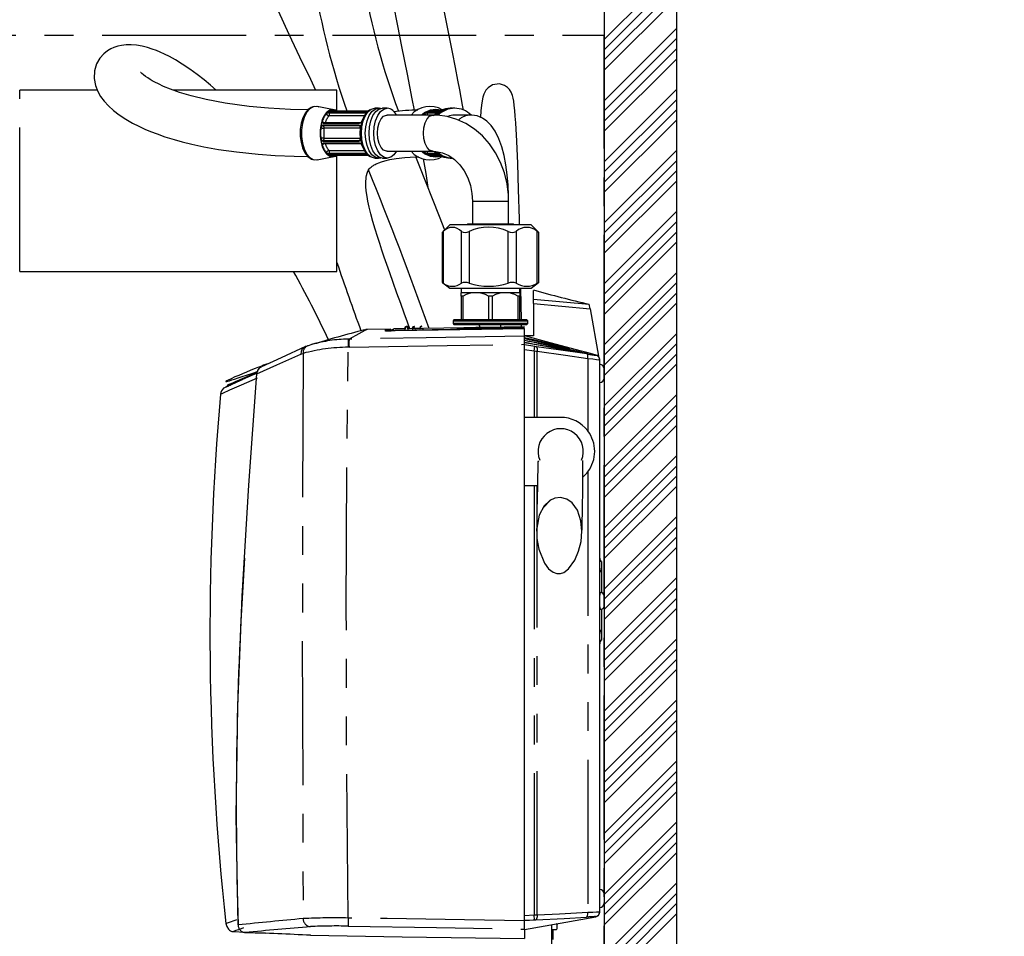
# Model space of a CAD drawing. Extents: x -40 to 841, y -34 to 591.
# Drawn here: x 412 to 456, y 156 to 197 of the extents above; entities that cross this region are included whole.
import ezdxf

# ---------------------------------------------------------------- set-up
doc = ezdxf.new("R2010")
doc.units = 0
doc.linetypes.add('CENTER', pattern=[10.16, 6.35, -1.27, 1.27, -1.27])
doc.linetypes.add('PHANTOM', pattern=[12.7, 6.35, -1.27, 1.27, -1.27, 1.27, -1.27])
doc.layers.get('0').update_dxf_attribs({"linetype": 'CONTINUOUS'})
doc.styles.add('SLDTEXTSTYLE2', font='TXT', dxfattribs={"width": 0.605})
doc.dimstyles.new('SLDDIMSTYLE10', dxfattribs={"dimtxt": 5.172414, "dimasz": 3, "dimexe": 0, "dimexo": 0.0625, "dimgap": 1.293103, "dimtad": 0, "dimtih": 1, "dimtoh": 1, "dimdec": 0, "dimlfac": 3, "dimrnd": 1e-09, "dimzin": 12, "dimtxsty": 'SLDTEXTSTYLE2', "dimblk1": 'NONE', "dimblk2": 'NONE', "dimsah": 1, "dimcen": 0, "dimazin": 3, "dimtfac": 1, "dimtdec": 0, "dimtmove": 0, "dimatfit": 3, "dimtolj": 1, "dimtzin": 12})
doc.dimstyles.new('SLDDIMSTYLE12', dxfattribs={"dimtxt": 5.172414, "dimasz": 3, "dimexe": 0, "dimexo": 0.0625, "dimgap": 1.293103, "dimtad": 0, "dimtih": 1, "dimtoh": 1, "dimdec": 0, "dimlfac": 3, "dimrnd": 1e-09, "dimzin": 12, "dimtxsty": 'SLDTEXTSTYLE2', "dimblk1": 'NONE', "dimblk2": 'NONE', "dimsah": 1, "dimcen": 0, "dimazin": 3, "dimtfac": 1, "dimtdec": 0, "dimtmove": 0, "dimatfit": 3, "dimtolj": 1, "dimtzin": 12})
doc.dimstyles.new('SLDDIMSTYLE9', dxfattribs={"dimtxt": 5.172414, "dimasz": 3, "dimexe": 0, "dimexo": 0.0625, "dimgap": 1.293103, "dimtad": 0, "dimtih": 1, "dimtoh": 1, "dimdec": 0, "dimlfac": 3, "dimrnd": 1e-09, "dimzin": 12, "dimtxsty": 'SLDTEXTSTYLE2', "dimblk1": 'NONE', "dimblk2": 'NONE', "dimsah": 1, "dimcen": 0, "dimazin": 3, "dimtfac": 1, "dimtdec": 0, "dimtmove": 0, "dimatfit": 3, "dimtolj": 1, "dimtzin": 12})

# ---------------------------------------------------------------- blocks, each defined once
blk = doc.blocks.new('_D_31')
at = {"color": 7, "linetype": 'CONTINUOUS'}
blk.add_line((623.454, 242.894), (644.248, 242.894), dxfattribs=at)
at = {"color": 7, "linetype": 'CONTINUOUS', "char_height": 7, "attachment_point": 1, "style": 'SLDTEXTSTYLE2'}
for s, insert in [('%%c', (625.041, 262.904)), ('35', (635.478, 262.904)), ('hole', (628.041, 251.918))]:
    blk.add_mtext(s, dxfattribs=dict(at, insert=insert))
blk = doc.blocks.new('_NONE')
blk = doc.blocks.new('_D_32')
at = {"color": 7, "linetype": 'CONTINUOUS'}
blk.add_line((516.46, 258.945), (452.388, 258.945), dxfattribs=at)
at = {"color": 7, "linetype": 'CONTINUOUS', "char_height": 7, "attachment_point": 1, "style": 'SLDTEXTSTYLE2'}
for s, insert in [('holes', (494.271, 289.94)), ('3-', (465.868, 289.94)), ('%%c', (472.878, 289.94)), ('10', (483.314, 289.94)), ('@ 155mm P.C.D.', (452.388, 278.954)), ('equispaced', (471.502, 267.968))]:
    blk.add_mtext(s, dxfattribs=dict(at, insert=insert))
blk = doc.blocks.new('_D_45')
at = {"color": 7, "linetype": 'CONTINUOUS'}
blk.add_line((802.021, 245.803), (822.814, 245.803), dxfattribs=at)
at = {"color": 7, "linetype": 'CONTINUOUS', "char_height": 7, "attachment_point": 1, "style": 'SLDTEXTSTYLE2'}
for s, insert in [('%%c', (803.608, 265.813)), ('35', (814.045, 265.813)), ('hole', (806.607, 254.827))]:
    blk.add_mtext(s, dxfattribs=dict(at, insert=insert))
blk = doc.blocks.new('_D_46')
at = {"color": 7, "linetype": 'CONTINUOUS'}
blk.add_line((721.489, 259.035), (672.175, 259.035), dxfattribs=at)
at = {"color": 7, "linetype": 'CONTINUOUS', "char_height": 7, "attachment_point": 1, "style": 'SLDTEXTSTYLE2'}
for s, insert in [('hole', (703.685, 279.045)), ('%%c', (677.906, 279.045)), ('108', (688.343, 279.045)), ('for font bowl', (672.175, 268.058))]:
    blk.add_mtext(s, dxfattribs=dict(at, insert=insert))

msp = doc.modelspace()

# ---------------------------------------------------------------- hatches: boundary and pattern name
at = {"linetype": 'CONTINUOUS'}
h = msp.add_hatch(dxfattribs=at)
h.set_pattern_fill('ANSI34', scale=0.1, angle=3e-322, style=0)
h.paths.add_polyline_path([(438.232871, 86.15526), (438.232871, 57.35526), (441.432871, 57.35526), (441.432871, 229.35526), (438.232871, 229.35526), (438.232871, 89.35526), (324.632871, 89.35526), (324.632871, 86.15526), (334.232871, 86.15526), (334.232871, 57.35526), (337.432871, 57.35526), (337.432871, 86.15526)], flags=0)
h = msp.add_hatch(dxfattribs=at)
h.set_pattern_fill('ANSI31', style=0)
edge = h.paths.add_edge_path(flags=0)
edge.add_spline(control_points=[(435.25482, 174.206101), (435.234145, 173.897162), (435.268419, 173.581136), (435.347931, 173.28189), (435.404693, 173.068265), (435.485246, 172.857837), (435.598093, 172.667778), (435.650107, 172.580175), (435.709739, 172.496073), (435.779351, 172.421683), (435.837889, 172.359126), (435.904881, 172.302263), (435.979985, 172.261039), (436.029341, 172.233947), (436.083301, 172.213386), (436.138669, 172.203169), (436.19435, 172.192895), (436.252897, 172.193139), (436.308531, 172.203665), (436.359221, 172.213254), (436.408694, 172.231266), (436.454614, 172.254778), (436.530811, 172.293792), (436.59947, 172.348416), (436.660009, 172.408939), (436.770447, 172.519347), (436.858964, 172.652281), (436.93239, 172.790103), (437.06951, 173.047483), (437.159649, 173.332735), (437.208684, 173.62021), (437.260201, 173.922239), (437.266674, 174.238551), (437.208576, 174.539383), (437.177411, 174.700755), (437.126712, 174.860575), (437.05176, 175.006842), (436.992718, 175.122059), (436.917075, 175.231201), (436.824833, 175.322042), (436.755734, 175.390092), (436.675626, 175.449157), (436.588469, 175.491691), (436.500716, 175.534517), (436.402867, 175.56137), (436.305385, 175.567029), (436.222026, 175.571868), (436.136639, 175.561484), (436.056616, 175.537639), (435.979147, 175.514555), (435.904785, 175.478551), (435.837467, 175.433802), (435.742764, 175.370849), (435.659349, 175.289119), (435.589918, 175.199058), (435.492655, 175.072892), (435.419267, 174.926846), (435.366757, 174.776444), (435.302895, 174.593531), (435.267756, 174.39941), (435.25482, 174.206101)], knot_values=[0, 0, 0, 0, 0.004644446, 0.004644446, 0.004644446, 0.007944648, 0.007944648, 0.007944648, 0.009456339, 0.009456339, 0.009456339, 0.010731902, 0.010731902, 0.010731902, 0.0115673, 0.0115673, 0.0115673, 0.012410146, 0.012410146, 0.012410146, 0.01317364, 0.01317364, 0.01317364, 0.014447245, 0.014447245, 0.014447245, 0.016779091, 0.016779091, 0.016779091, 0.021158267, 0.021158267, 0.021158267, 0.025771618, 0.025771618, 0.025771618, 0.028223077, 0.028223077, 0.028223077, 0.030154283, 0.030154283, 0.030154283, 0.031597684, 0.031597684, 0.031597684, 0.033057753, 0.033057753, 0.033057753, 0.034299982, 0.034299982, 0.034299982, 0.035498807, 0.035498807, 0.035498807, 0.037192849, 0.037192849, 0.037192849, 0.039572158, 0.039572158, 0.039572158, 0.042462466, 0.042462466, 0.042462466, 0.042462466], weights=[1, 1, 1, 1, 1, 1, 1, 1, 1, 1, 1, 1, 1, 1, 1, 1, 1, 1, 1, 1, 1, 1, 1, 1, 1, 1, 1, 1, 1, 1, 1, 1, 1, 1, 1, 1, 1, 1, 1, 1, 1, 1, 1, 1, 1, 1, 1, 1, 1, 1, 1, 1, 1, 1, 1, 1, 1, 1, 1, 1, 1], degree=3, periodic=0)

# ---------------------------------------------------------------- linework, layer by layer
at = {"color": 7, "linetype": 'CONTINUOUS'}
for p, q in [((438.232871, 229.355263), (438.232871, 89.355259)), ((441.432871, 57.35526), (441.432871, 229.355263)), ((415.855857, 193.535256), (412.432872, 193.535256)), ((426.432871, 193.535256), (419.213351, 193.535256)), ((426.432871, 192.617296), (426.432871, 193.535256)), ((426.306198, 192.673205), (425.567605, 192.813944)), ((427.696543, 192.579376), (426.096169, 192.579376)), ((426.145264, 192.617296), (427.745638, 192.617296)), ((427.890009, 192.661904), (427.814097, 192.606091)), ((428.275209, 192.738592), (428.106399, 192.738592)), ((428.655029, 192.738592), (428.444018, 192.738592)), ((430.899153, 192.579376), (430.406436, 192.579376)), ((430.493984, 192.617296), (430.964076, 192.617296)), ((431.502742, 192.738592), (431.444276, 192.738592)), ((431.63429, 192.738592), (431.561208, 192.738592)), ((430.680737, 192.43859), (428.655029, 192.43859)), ((432.335882, 192.43859), (431.63429, 192.43859)), ((427.409427, 191.990351), (425.809053, 191.990351)), ((425.829389, 192.081904), (427.429763, 192.081904)), ((425.809053, 191.286825), (427.409427, 191.286825)), ((427.429763, 191.195273), (425.829389, 191.195273)), ((428.655029, 190.838586), (430.680737, 190.838586)), ((425.567605, 190.463244), (426.306198, 190.603983)), ((426.096169, 190.697812), (427.696543, 190.697812)), ((427.745638, 190.659892), (426.145264, 190.659892)), ((426.432871, 185.535263), (426.432871, 190.646504)), ((427.814097, 190.671085), (427.890009, 190.615272)), ((428.106399, 190.538596), (428.275209, 190.538596)), ((428.276802, 190.541839), (428.375344, 190.556501)), ((428.444018, 190.538596), (428.655029, 190.538596)), ((430.406436, 190.697812), (430.899153, 190.697812)), ((430.964076, 190.659892), (430.493984, 190.659892)), ((431.444276, 190.538596), (431.502742, 190.538596)), ((432.412871, 188.638591), (432.412871, 187.638592)), ((434.012872, 187.638592), (434.012872, 188.638591)), ((431.41894, 187.598585), (431.091543, 187.271189)), ((435.006802, 187.598585), (431.41894, 187.598585)), ((432.212871, 187.638592), (432.172871, 187.598585)), ((432.212871, 187.638592), (434.212871, 187.638592)), ((434.252871, 187.598585), (434.212871, 187.638592)), ((435.3342, 187.271189), (435.006802, 187.598585)), ((431.082378, 187.261318), (431.082378, 185.04939)), ((435.343364, 185.04939), (435.343364, 187.261318)), ((412.432872, 185.535263), (426.432871, 185.535263)), ((431.089372, 185.045766), (431.41894, 184.798585)), ((431.41894, 184.798585), (433.136803, 184.798585)), ((431.912871, 184.798585), (431.912871, 184.598588)), ((433.136803, 184.798585), (435.006802, 184.798585)), ((434.512871, 184.598588), (434.512871, 184.798585)), ((435.006802, 184.798585), (435.336371, 185.045766)), ((431.912871, 184.448587), (431.912871, 184.598588)), ((434.512871, 184.598588), (431.912871, 184.598588)), ((432.006705, 184.448587), (431.912871, 184.448587)), ((431.912871, 184.448587), (431.912871, 183.398592)), ((432.006705, 183.398592), (432.006705, 184.448587)), ((433.306744, 184.448587), (433.119, 184.448587)), ((433.119, 184.448587), (433.119, 183.398592)), ((433.306744, 183.398592), (433.306744, 184.448587)), ((434.512871, 184.448587), (434.419038, 184.448587)), ((434.419038, 184.448587), (434.419038, 183.398592)), ((434.512871, 184.598588), (434.512871, 184.448587)), ((434.512871, 183.398592), (434.512871, 184.448587)), ((435.112872, 184.320258), (435.112872, 184.699093)), ((435.112872, 184.320258), (437.573794, 184.088718)), ((435.112872, 184.120249), (435.112872, 184.320258)), ((435.112872, 184.120249), (435.112872, 182.696807)), ((435.112872, 184.120249), (437.608523, 183.89176)), ((437.608523, 183.89176), (437.573794, 184.088718)), ((437.608523, 183.89176), (437.978712, 181.792318)), ((427.663199, 182.957279), (427.711975, 182.972728)), ((427.76289, 182.977294), (427.711976, 182.972728)), ((428.818696, 182.995712), (427.76289, 182.977282)), ((428.89983, 182.985865), (428.882562, 182.981848)), ((429.416775, 183.006143), (428.928201, 182.997619)), ((429.012173, 182.9257), (434.712872, 183.025228)), ((429.416775, 183.026408), (429.416775, 183.005034)), ((429.416775, 183.005034), (429.462195, 183.006941)), ((429.462195, 183.006941), (429.462195, 183.028339)), ((429.49501, 183.106398), (429.540758, 183.108317)), ((429.561566, 183.007454), (429.53219, 183.006918)), ((429.576006, 183.026408), (429.622159, 183.028339)), ((429.622195, 183.009731), (429.576006, 183.007776)), ((429.761411, 183.012163), (429.622195, 183.009731)), ((429.761421, 183.033024), (429.771267, 183.033024)), ((429.761421, 183.033024), (429.761421, 183.011638)), ((429.771267, 183.033024), (429.798625, 183.033024)), ((429.878442, 183.013593), (429.798625, 183.01221)), ((429.86079, 183.113908), (429.839262, 183.109223)), ((430.102195, 183.018111), (429.921064, 183.014952)), ((430.214626, 183.019876), (430.134682, 183.018481)), ((430.180798, 183.119499), (430.150634, 183.112918)), ((430.150634, 183.112918), (430.158542, 183.117222)), ((434.712872, 183.098589), (430.262195, 183.020901)), ((431.602871, 183.398592), (431.562871, 183.358585)), ((431.562871, 183.358585), (431.562871, 183.238589)), ((431.562871, 183.358585), (431.870059, 183.358585)), ((431.562871, 183.238589), (431.602871, 183.198594)), ((434.862871, 183.238589), (431.562871, 183.238589)), ((434.822871, 183.398592), (431.602871, 183.398592)), ((431.602871, 183.198594), (434.822871, 183.198594)), ((431.870059, 183.358585), (434.862871, 183.358585)), ((432.432376, 183.054637), (432.330883, 183.052515)), ((432.759037, 183.064484), (432.717264, 183.198594)), ((434.712872, 183.075046), (433.071999, 183.0464)), ((433.667934, 183.056807), (433.671578, 183.198594)), ((434.584687, 183.096348), (434.582989, 183.198594)), ((434.712872, 183.095144), (434.712872, 183.098589)), ((434.712872, 182.68175), (434.712872, 183.025228)), ((434.862871, 183.358585), (434.822871, 183.398592)), ((434.822871, 183.198594), (434.862871, 183.238589)), ((434.862871, 183.238589), (434.862871, 183.358585)), ((427.64105, 182.951175), (427.663328, 182.957386)), ((428.653421, 182.928526), (428.708008, 182.941209)), ((435.112872, 182.698595), (434.712872, 182.698595)), ((434.712872, 182.322179), (434.712872, 182.68175)), ((435.112872, 182.696807), (434.714858, 182.696795)), ((434.769241, 182.681715), (434.714858, 182.696795)), ((434.769241, 182.681715), (434.738547, 182.690226)), ((425.166306, 182.261502), (425.063786, 182.227313)), ((425.333033, 182.310235), (425.166306, 182.261502)), ((434.712872, 156.876223), (434.712872, 182.322179)), ((422.937169, 181.165825), (422.996302, 181.254088)), ((423.477735, 181.496214), (423.280807, 181.424843)), ((438.032871, 181.63911), (438.032871, 181.65549)), ((438.032871, 157.270067), (438.032871, 181.63911)), ((421.433177, 180.379438), (421.520712, 180.428075)), ((421.596146, 180.5045), (421.674584, 180.533933)), ((421.604929, 180.481099), (421.680116, 180.519198)), ((421.611718, 180.463003), (421.604929, 180.481099)), ((421.671333, 180.542599), (421.680116, 180.519198)), ((435.14234, 179.098593), (434.712872, 179.098593)), ((435.279149, 179.098593), (435.14234, 179.098593)), ((436.312872, 179.098593), (435.279149, 179.098593)), ((434.712872, 176.098596), (435.14234, 176.098596)), ((435.14234, 176.098596), (435.279149, 176.098596)), ((438.132871, 172.268592), (438.132871, 172.718596)), ((438.132871, 171.356713), (438.132871, 172.268592)), ((438.132871, 169.728588), (438.132871, 170.640468)), ((438.132871, 169.278585), (438.132871, 169.728588)), ((434.712872, 156.498658), (437.867744, 157.054882)), ((438.027616, 157.238733), (438.032871, 157.253253)), ((438.032871, 157.267742), (438.030244, 157.254403)), ((434.712872, 156.516623), (434.712872, 156.876223)), ((434.712872, 156.516623), (434.712872, 156.104069)), ((435.927871, 156.28038), (435.927871, 156.712871)), ((435.933267, 156.50038), (436.124153, 156.50038)), ((435.973289, 156.064331), (435.973289, 156.50038)), ((436.124153, 156.50038), (436.152871, 156.521921)), ((436.152871, 156.752538), (436.152871, 156.719416)), ((436.152871, 156.536948), (436.152871, 156.719416)), ((421.86354, 156.41005), (422.379566, 156.387668)), ((422.381504, 156.365149), (423.263756, 156.332206))]:
    msp.add_line(p, q, dxfattribs=at)
at = {"color": 5, "linetype": 'CENTER'}
for p in [(324.632871, 195.96515), (438.232871, 89.35526)]:
    msp.add_line(p, (438.232871, 195.96515), dxfattribs=at)
at = {"color": 8, "linetype": 'PHANTOM'}
for p, q in [((412.432872, 185.535263), (412.432872, 193.535256)), ((425.972818, 192.495214), (425.964255, 192.532276)), ((426.096169, 192.579376), (426.106471, 192.534792)), ((426.106471, 192.534792), (427.706846, 192.534792)), ((426.112313, 192.646634), (426.118018, 192.619883)), ((426.380431, 192.617296), (426.386689, 192.646634)), ((427.706846, 192.534792), (427.696543, 192.579376)), ((430.307752, 192.495214), (430.292479, 192.532276)), ((430.406436, 192.579376), (430.424809, 192.534792)), ((430.424809, 192.534792), (430.834316, 192.534792)), ((430.556508, 192.646634), (430.567667, 192.617296)), ((425.770242, 192.1705), (425.790115, 192.154526)), ((425.920459, 192.102932), (427.48776, 192.102932)), ((427.644362, 192.40955), (426.084891, 192.40955)), ((425.729022, 191.879498), (425.708913, 191.894411)), ((425.809053, 191.990351), (425.833244, 191.972422)), ((425.833244, 191.972422), (427.433616, 191.972422)), ((427.465849, 191.855406), (425.865475, 191.855406)), ((427.433616, 191.972422), (427.409427, 191.990351)), ((427.465849, 191.855406), (427.473227, 191.855501)), ((425.708913, 191.382777), (425.729022, 191.39769)), ((425.833244, 191.304766), (425.809053, 191.286825)), ((427.433616, 191.304766), (425.833244, 191.304766)), ((425.865475, 191.42177), (427.465849, 191.42177)), ((427.409427, 191.286825), (427.433616, 191.304766)), ((427.465849, 191.42177), (427.473227, 191.421675)), ((425.790115, 191.12265), (425.770242, 191.106688)), ((427.489044, 191.174244), (425.920459, 191.174244)), ((426.084891, 190.867626), (427.644362, 190.867626)), ((425.964255, 190.7449), (425.972818, 190.781962)), ((426.106471, 190.742385), (426.096169, 190.697812)), ((427.706846, 190.742385), (426.106471, 190.742385)), ((426.117939, 190.656923), (426.112313, 190.630542)), ((426.386689, 190.630542), (426.380431, 190.659892)), ((427.696543, 190.697812), (427.706846, 190.742385)), ((430.292479, 190.7449), (430.307752, 190.781962)), ((430.424809, 190.742385), (430.406436, 190.697812)), ((430.834316, 190.742385), (430.424809, 190.742385)), ((430.567667, 190.659892), (430.556508, 190.630542)), ((432.412874, 188.638591), (432.783854, 188.638591)), ((432.783854, 188.638591), (434.012872, 188.638591)), ((431.127799, 187.30446), (431.127799, 185.019182)), ((431.929441, 185.019182), (431.929441, 187.30446)), ((432.267059, 187.30446), (432.267059, 185.019182)), ((433.997552, 185.019182), (433.997552, 187.30446)), ((434.352131, 187.30446), (434.352131, 185.019182)), ((435.280983, 185.019182), (435.280983, 187.30446)), ((434.712872, 183.027124), (429.012173, 182.927608)), ((429.462195, 183.028339), (429.416775, 183.026408)), ((434.712872, 183.095144), (433.071999, 183.066498)), ((433.071999, 183.0464), (434.712872, 183.075034)), ((426.970621, 182.552623), (426.933831, 182.551979)), ((426.970627, 182.552623), (426.970621, 182.552623)), ((428.640083, 182.925974), (428.653421, 182.928526)), ((435.17115, 182.22587), (434.712872, 182.29258)), ((435.239587, 182.216369), (435.17115, 182.22587)), ((435.912872, 182.301854), (435.912872, 182.300269)), ((436.112872, 182.153999), (436.112872, 182.151722)), ((424.846098, 181.891584), (424.940348, 181.922041)), ((434.712864, 182.090663), (435.14234, 182.028114)), ((435.14234, 182.028114), (435.14234, 179.098593)), ((435.14234, 182.028114), (435.211788, 182.023167)), ((435.211788, 182.023167), (435.279149, 182.018601)), ((435.279149, 179.098593), (435.279149, 182.018601)), ((437.506488, 181.699752), (437.506488, 178.507041)), ((437.884547, 181.848668), (437.865213, 181.836473)), ((437.506488, 176.690137), (437.506488, 157.245725)), ((435.14234, 176.098596), (435.14234, 157.127904)), ((435.279149, 157.131141), (435.279149, 176.098596)), ((421.988281, 156.932222), (422.011892, 156.938016)), ((435.14234, 157.127904), (434.712872, 157.104694)), ((435.211797, 157.129662), (435.14234, 157.127904)), ((435.153126, 156.928348), (435.221564, 156.931578)), ((435.279149, 157.131141), (435.211797, 157.129662))]:
    msp.add_line(p, q, dxfattribs=at)
at = {"color": 7, "linetype": 'CONTINUOUS', "flags": 128}
for points in [[(422.401223, 204.733156), (422.277226, 203.8352), (422.239897, 203.090047), (422.261879, 202.391457), (422.310249, 201.89284), (422.355986, 201.565885), (422.410751, 201.246749), (422.481724, 200.896262), (422.780994, 199.782275), (423.093705, 198.888051), (423.431828, 198.009347), (423.844772, 197.032188), (424.311324, 196.008443), (424.790369, 195.007371), (425.2629, 194.02542), (425.486517, 193.535256)], [(432.024615, 192.655706), (431.984254, 192.872392), (431.856054, 193.550884), (431.773181, 193.982934), (431.665783, 194.534206), (431.531539, 195.212983), (431.369445, 196.025716), (431.178067, 196.982514), (430.99359, 197.903251), (430.78423, 198.949431), (430.548172, 200.13529), (430.352232, 201.127075), (430.138948, 202.216434), (429.986563, 203.001963), (429.82557, 203.839075), (429.655608, 204.73144)], [(427.540239, 204.347109), (427.700221, 203.506731), (427.846371, 202.745866), (427.979386, 202.058767), (428.15559, 201.155876), (428.305427, 200.39401), (428.466942, 199.578058), (428.589756, 198.960721), (428.701054, 198.40306), (428.911533, 197.35161), (429.107079, 196.376549), (429.289691, 195.463513), (429.531403, 194.243275), (429.747116, 193.148398), (429.843163, 192.65356)], [(421.109546, 193.535256), (420.859327, 193.755662), (420.57466, 193.992983), (420.269739, 194.231497), (419.946856, 194.466018), (419.611477, 194.689392), (419.304029, 194.875311), (419.049463, 195.014929), (418.826908, 195.125805), (418.634205, 195.212912), (418.465207, 195.28216), (418.274114, 195.351898), (418.072075, 195.415055), (417.845113, 195.47187), (417.595712, 195.515238), (417.348165, 195.536028), (417.127748, 195.533096), (416.932259, 195.510828), (416.759588, 195.473265), (416.593613, 195.418488), (416.450313, 195.353626), (416.306444, 195.26838), (416.141849, 195.138322), (415.971925, 194.948517), (415.828701, 194.701099), (415.733843, 194.382571), (415.719735, 194.048082), (415.77537, 193.744849), (415.876706, 193.48098), (416.00457, 193.255269), (416.1599, 193.045436), (416.348123, 192.840492), (416.570534, 192.639565), (416.829357, 192.441725), (417.1191, 192.251491), (417.410186, 192.08449), (417.691628, 191.940867), (417.955076, 191.819417), (418.204111, 191.714393), (418.49456, 191.602325), (418.84117, 191.481375), (419.251948, 191.353642), (419.6076, 191.254984), (420.027951, 191.150962), (420.554495, 191.037642), (421.204681, 190.92065), (421.998917, 190.807711), (422.961236, 190.709006), (423.70957, 190.657317), (424.553657, 190.622102), (425.146029, 190.613674)], [(425.156214, 192.674505), (424.383568, 192.687689), (423.409504, 192.739855), (422.56424, 192.815935), (421.506365, 192.958736), (420.663511, 193.119108), (419.999317, 193.282723), (419.4823, 193.439042), (419.08553, 193.580984), (418.786277, 193.704187), (418.555719, 193.811201), (418.394802, 193.893766), (418.287011, 193.953561), (418.188197, 194.012236), (418.085611, 194.077801), (417.989001, 194.144761), (417.903393, 194.209217), (417.829063, 194.269799), (417.782251, 194.309031), (417.761313, 194.321286), (417.760422, 194.319247)], [(434.497136, 187.598585), (434.490935, 187.86528), (434.454944, 189.158999), (434.41642, 190.298032), (434.374684, 191.284536), (434.329448, 192.099487), (434.309226, 192.385816), (434.287943, 192.639362), (434.265294, 192.859398), (434.240863, 193.045043), (434.215309, 193.188619), (434.18722, 193.300759), (434.162465, 193.373286), (434.132052, 193.441879), (434.054607, 193.563377), (433.968033, 193.653785), (433.826257, 193.7474), (433.605821, 193.809675), (433.305034, 193.767249), (433.108979, 193.645774), (433.012315, 193.537997), (432.975432, 193.480729), (432.945364, 193.422793), (432.920492, 193.36338), (432.880348, 193.231296), (432.848034, 193.071746), (432.81867, 192.868399), (432.791396, 192.626022), (432.765864, 192.349624), (432.765221, 192.34147)], [(425.635903, 192.792152), (425.620147, 192.800449), (425.452474, 192.819618), (425.295871, 192.774366), (425.155409, 192.673921), (425.030762, 192.51933), (424.928222, 192.314588), (424.855428, 192.072927), (424.81611, 191.808962), (424.809224, 191.638588)], [(425.567605, 192.813944), (425.542979, 192.817735), (425.384473, 192.799138), (425.233426, 192.707621), (425.09933, 192.54893), (424.99061, 192.333042), (424.914098, 192.073523), (424.874601, 191.78667), (424.874601, 191.490518), (424.914098, 191.203665), (424.99061, 190.944134), (425.09933, 190.728246), (425.233426, 190.569567), (425.384473, 190.47805), (425.542979, 190.459453), (425.567605, 190.463244)], [(426.145264, 192.617296), (426.120192, 192.61918), (426.10367, 192.624485), (426.097635, 192.632174), (426.102798, 192.640876), (426.112313, 192.646634)], [(427.5165, 191.638588), (427.5366, 191.923296), (427.595531, 192.188596), (427.689277, 192.416405), (427.81145, 192.591213), (427.953722, 192.701112), (428.106399, 192.738592)], [(427.696543, 192.579376), (427.72173, 192.576956), (427.73866, 192.569839), (427.745525, 192.558419), (427.741728, 192.543553), (427.733437, 192.532276)], [(428.444018, 190.538596), (428.291341, 190.576076), (428.149067, 190.685963), (428.026896, 190.860771), (427.93315, 191.088592), (427.874218, 191.353892), (427.854118, 191.638588), (427.874218, 191.923296), (427.93315, 192.188596), (428.026896, 192.416405), (428.149067, 192.591213), (428.291341, 192.701112), (428.444018, 192.738592)], [(429.059906, 190.838586), (428.949979, 190.685963), (428.807706, 190.576076), (428.655029, 190.538596), (428.502352, 190.576076), (428.36008, 190.685963), (428.237907, 190.860771), (428.14416, 191.088592), (428.085229, 191.353892), (428.065129, 191.638588), (428.085229, 191.923296), (428.14416, 192.188596), (428.237907, 192.416405), (428.36008, 192.591213), (428.502352, 192.701112), (428.655029, 192.738592)], [(428.4, 192.714404), (428.334624, 192.734729), (428.273981, 192.731022)], [(430.493984, 192.617296), (430.489389, 192.61918), (430.495514, 192.624485), (430.511791, 192.632174), (430.536485, 192.640876), (430.556508, 192.646634)], [(428.226011, 191.638588), (428.245071, 191.874396), (428.300557, 192.089247), (428.387541, 192.264055), (428.498291, 192.383288), (428.622969, 192.436349), (428.655029, 192.43859)], [(434.012872, 188.638591), (434.003879, 188.918244), (433.944195, 189.407884), (433.829164, 189.885592), (433.660348, 190.342998), (433.440202, 190.772175), (433.172169, 191.165446), (432.86074, 191.515588), (432.511467, 191.816115), (432.130866, 192.061531), (431.726178, 192.24764), (431.30502, 192.371642), (430.875022, 192.432164), (430.680737, 192.43859)], [(434.012872, 188.638591), (434.010131, 188.884675), (433.989863, 189.348005), (433.94994, 189.800154), (433.890369, 190.234756), (433.810704, 190.646838), (433.709322, 191.033196), (433.581602, 191.393529), (433.415302, 191.731452), (433.241523, 191.980695), (433.058466, 192.165529), (432.855396, 192.304384), (432.630554, 192.396854), (432.390051, 192.437195), (432.335882, 192.43859)], [(424.809224, 191.638588), (424.814064, 191.495632), (424.849743, 191.230892), (424.919041, 190.986621), (425.019897, 190.775358), (425.150303, 190.608191), (425.306827, 190.497529), (425.456995, 190.457176), (425.579317, 190.471684)], [(428.106399, 190.538596), (427.953722, 190.576076), (427.81145, 190.685963), (427.689277, 190.860771), (427.595531, 191.088592), (427.5366, 191.353892), (427.5165, 191.638588)], [(428.655029, 190.838586), (428.622969, 190.840828), (428.498291, 190.893888), (428.387541, 191.013121), (428.300557, 191.187929), (428.245071, 191.402792), (428.226011, 191.638588)], [(430.680737, 190.838586), (430.801355, 190.83315), (431.090265, 190.77506), (431.369245, 190.65436), (431.627016, 190.476429), (431.856537, 190.247857), (432.052491, 189.975225), (432.209974, 189.665662), (432.324574, 189.327454), (432.392827, 188.969957), (432.412871, 188.638591)], [(426.112313, 190.630542), (426.099842, 190.639233), (426.098438, 190.647816), (426.108192, 190.654837), (426.127866, 190.659057), (426.145264, 190.659892)], [(427.733437, 190.7449), (427.744166, 190.728354), (427.744382, 190.714442), (427.733958, 190.704404), (427.713989, 190.698861), (427.696543, 190.697812)], [(429.646599, 183.01016), (429.543684, 183.301889), (429.404308, 183.694183), (429.250975, 184.123313), (429.085431, 184.585117), (428.916699, 185.056042), (428.765587, 185.479974), (428.635064, 185.849785), (428.523854, 186.169254), (428.418825, 186.476373), (428.322363, 186.764883), (428.221933, 187.074315), (428.120293, 187.400805), (428.020716, 187.740051), (427.929894, 188.076161), (427.857583, 188.375043), (427.803568, 188.631879), (427.765103, 188.850152), (427.733225, 189.086711), (427.716925, 189.280652), (427.712247, 189.447164), (427.714131, 189.533245), (427.719233, 189.614498), (427.728345, 189.696669), (427.742115, 189.777445), (427.767756, 189.876365), (427.7991, 189.956688), (427.832133, 190.017127), (427.864776, 190.062951), (427.899932, 190.102719), (427.941712, 190.141784), (427.990348, 190.180003), (428.044729, 190.216505), (428.08303, 190.239309), (428.122405, 190.260791), (428.162335, 190.280866), (428.208548, 190.302288), (428.284286, 190.333914), (428.397309, 190.374731), (428.555912, 190.422176), (428.770815, 190.472864), (429.055387, 190.522539), (429.425874, 190.566002), (429.901622, 190.597092), (430.050776, 190.599929)], [(431.199389, 187.353825), (430.962952, 187.964701), (430.059193, 190.223788), (429.916393, 190.597366)], [(430.240966, 190.507518), (430.35338, 189.851617), (430.453072, 189.239227)], [(430.556508, 190.630542), (430.52746, 190.639233), (430.505199, 190.647816), (430.492235, 190.654837), (430.489752, 190.659057), (430.493984, 190.659892)], [(431.083069, 187.261318), (431.094791, 187.274288), (431.127799, 187.30446)], [(435.280983, 187.30446), (435.325925, 187.270915), (435.343326, 187.260603), (435.333964, 187.270962)], [(431.127799, 185.019182), (431.089438, 185.045718), (431.086609, 185.04939)], [(434.579669, 183.398592), (434.556655, 184.785055), (434.556389, 184.798585)], [(435.336357, 185.04579), (435.340826, 185.051583), (435.311795, 185.036694), (435.280983, 185.019182)], [(427.76289, 182.977282), (427.674257, 182.92973), (427.40953, 182.787739), (426.970627, 182.552623)], [(428.761983, 182.953762), (428.940319, 182.995295), (428.928973, 182.992648)], [(429.416775, 183.005034), (429.416591, 183.005022), (429.416789, 183.00501), (429.417369, 183.00501), (429.418325, 183.005022), (429.419648, 183.005034), (429.421324, 183.005058), (429.423338, 183.005082), (429.425671, 183.005117)], [(429.425671, 183.005117), (429.4283, 183.005153), (429.431201, 183.005201), (429.434344, 183.005249), (429.4377, 183.005308), (429.441238, 183.005356), (429.444922, 183.005416), (429.448718, 183.005487), (429.45259, 183.005547)], [(429.761421, 183.011638), (429.761362, 183.011626), (429.761686, 183.011626), (429.762391, 183.011638), (429.763468, 183.01165), (429.764908, 183.011662), (429.766698, 183.011686), (429.76882, 183.011722), (429.771252, 183.011757)], [(429.771252, 183.011757), (429.773974, 183.011805), (429.776958, 183.011853), (429.780175, 183.011901), (429.783595, 183.01196), (429.787186, 183.01202), (429.790911, 183.012079), (429.794737, 183.012151), (429.798625, 183.01221)], [(429.839858, 183.113014), (429.858462, 183.113813), (429.860789, 183.113908)], [(430.214626, 183.019876), (430.218561, 183.019947), (430.222472, 183.020007), (430.226321, 183.020078), (430.230073, 183.02015), (430.233688, 183.020209), (430.237135, 183.020269), (430.240378, 183.020329), (430.243386, 183.020388)], [(431.746215, 183.034419), (431.750901, 183.034789), (431.754109, 183.034324)], [(428.655011, 182.92272), (428.604688, 182.923256), (428.566486, 182.92421)], [(428.645137, 182.9275), (428.632266, 182.922231), (428.627469, 182.917987)], [(428.708008, 182.941209), (428.715124, 182.942866), (428.722133, 182.9445), (428.729037, 182.946097), (428.735836, 182.947682), (428.742531, 182.949232), (428.749121, 182.95077), (428.755604, 182.952272), (428.761983, 182.953762)], [(434.712871, 182.615756), (434.868092, 182.577871), (435.023317, 182.540011), (435.178545, 182.502162), (435.333777, 182.464325), (435.489012, 182.426511), (435.644252, 182.388698), (435.799494, 182.350909), (435.95474, 182.313131)], [(435.95474, 182.290601), (435.799521, 182.326447), (435.644297, 182.362269), (435.48907, 182.398068), (435.333838, 182.433855), (435.178602, 182.469629), (435.023363, 182.50538), (434.868119, 182.541107), (434.712871, 182.576822)], [(435.912872, 182.321989), (435.240871, 182.484614), (434.712872, 182.612382)], [(434.712872, 182.58084), (435.384872, 182.424604), (435.912872, 182.301854)], [(437.23282, 182.022976), (435.853225, 182.391893), (434.769241, 182.681715)], [(425.052693, 182.223546), (423.974653, 181.726467), (423.099044, 181.322383)], [(425.063786, 182.227313), (425.059026, 182.225799), (425.052693, 182.223546)], [(434.712871, 182.502257), (434.897006, 182.463514), (435.081148, 182.424807), (435.265296, 182.386135), (435.449452, 182.347499), (435.633614, 182.308888), (435.817783, 182.270311), (436.001959, 182.231759), (436.186142, 182.193255)], [(436.112872, 182.206701), (435.328872, 182.369112), (434.712872, 182.496726)], [(434.712872, 182.405578), (435.496871, 182.264685), (436.112872, 182.153999)], [(436.186142, 182.138728), (436.002008, 182.17138), (435.817867, 182.203995), (435.633718, 182.236563), (435.449563, 182.269095), (435.2654, 182.301592), (435.081231, 182.334041), (434.897055, 182.366454), (434.712872, 182.398819)], [(435.912872, 182.301854), (436.178574, 182.240783), (436.405569, 182.18969), (436.558905, 182.156192), (436.599364, 182.147979), (436.61287, 182.146131), (436.598841, 182.150792), (436.557952, 182.161843), (436.404327, 182.200991), (436.177838, 182.25727), (435.912872, 182.321989)], [(435.95474, 182.313131), (436.244193, 182.24213), (436.48891, 182.181191), (436.653977, 182.139134), (436.71287, 182.122397), (436.655056, 182.133268), (436.490374, 182.169222), (436.245108, 182.224249), (435.95474, 182.290601)], [(436.112872, 182.153999), (436.608844, 182.066487), (437.030473, 181.993436), (437.313792, 181.944679), (437.388826, 181.932282), (437.412867, 181.929325), (437.386921, 181.936108), (437.311188, 181.952809), (437.026635, 182.013749), (436.606172, 182.10318), (436.112872, 182.206701)], [(436.186142, 182.193255), (436.44567, 182.138669), (436.693854, 182.086014), (437.122145, 181.994723), (437.410166, 181.933223), (437.512867, 181.909918), (437.412844, 181.925844), (437.126196, 181.975364), (436.696769, 182.0495), (436.186142, 182.138728)], [(437.884547, 181.848668), (437.51958, 181.946277), (437.23282, 182.022976)], [(422.996307, 181.254088), (423.047665, 181.296538), (423.099044, 181.322383)], [(422.908296, 181.055163), (422.431693, 180.839728), (421.929242, 180.612694), (421.62312, 180.474364), (421.520715, 180.428075)], [(422.075183, 156.700515), (421.985853, 161.501264), (422.05797, 166.341721), (422.255557, 171.211933), (422.544992, 176.105296), (422.902222, 181.014847)], [(422.902222, 181.014847), (422.914501, 181.096326), (422.937336, 181.16573)], [(421.651036, 180.480837), (421.546068, 180.43276), (421.433229, 180.379473)], [(421.601072, 180.729841), (421.568388, 180.712639), (421.545502, 180.699121), (421.532417, 180.689262), (421.529139, 180.683087), (421.53567, 180.680596), (421.552006, 180.681776), (421.578144, 180.686652), (421.614074, 180.695199)], [(421.671333, 180.542599), (421.610709, 180.511879), (421.596146, 180.5045)], [(421.615738, 180.511855), (421.602677, 180.50202), (421.599401, 180.495845), (421.60593, 180.493354), (421.622268, 180.494534), (421.648405, 180.499398), (421.684336, 180.507945)], [(435.3334, 177.174591), (435.310055, 177.129339), (435.302407, 176.979767), (435.298518, 176.766931), (435.293554, 176.484739), (435.286379, 176.081668), (435.276354, 175.526976), (435.266521, 174.991416), (435.25433, 174.337231), (435.249283, 174.070846)], [(435.25482, 174.206101), (435.263429, 173.746537), (435.347931, 173.281895), (435.598093, 172.667777), (435.779351, 172.421681), (435.979984, 172.261035), (436.138669, 172.20317), (436.308531, 172.203659), (436.454614, 172.254776), (436.660009, 172.408938), (436.93239, 172.790097), (437.101336, 173.188745), (437.208684, 173.620211), (437.249521, 174.072825), (437.208576, 174.539386), (437.05176, 175.006842), (436.824833, 175.322043), (436.588469, 175.49169), (436.305385, 175.56703), (436.056616, 175.537645), (435.837467, 175.433802), (435.589918, 175.199055), (435.366757, 174.776446), (435.25482, 174.206101)], [(438.132871, 171.356713), (438.107915, 171.364676), (438.085939, 171.364974), (438.068289, 171.358871), (438.053621, 171.346211), (438.037046, 171.30686), (438.032871, 171.255302)], [(438.032871, 170.741879), (438.037045, 170.690321), (438.053618, 170.65097), (438.068291, 170.63831), (438.085939, 170.632207), (438.107915, 170.632505), (438.132871, 170.640468)], [(421.538407, 156.76251), (421.650723, 156.80521), (421.987418, 156.932133)], [(437.867598, 157.054864), (437.985911, 157.123523), (438.026612, 157.235961)], [(438.017782, 157.197433), (438.022005, 157.205271), (438.032871, 157.270067)], [(421.538307, 156.762545), (421.580922, 156.626265), (421.649996, 156.513058), (421.694089, 156.469499), (421.744623, 156.436729), (421.801636, 156.416368), (421.865173, 156.410044)], [(422.074299, 156.70514), (422.07395, 156.701558), (422.07518, 156.700515)], [(436.026367, 132.35526), (436.02581, 132.791924), (436.020813, 135.572129), (436.014774, 138.171004), (436.007845, 140.598564), (435.998726, 143.252604), (435.988777, 145.696639), (435.978189, 147.944545), (435.967139, 150.009363), (435.954224, 152.149009), (435.941129, 154.084741), (435.928041, 155.832063), (435.920821, 156.711631)], [(436.152871, 156.719416), (436.136185, 156.747006), (436.127641, 156.748091)], [(425.2696, 156.252842), (429.317591, 156.173777), (434.712875, 156.098591)], [(425.273543, 156.248443), (425.279555, 156.247776), (425.285595, 156.247472)]]:
    msp.add_lwpolyline(points, dxfattribs=at)
at = {"color": 8, "linetype": 'PHANTOM', "flags": 128}
for points in [[(427.685309, 191.638588), (427.705409, 191.923296), (427.76434, 192.188596), (427.858086, 192.416405), (427.98026, 192.591213), (428.122531, 192.701112), (428.273763, 192.738592)], [(427.710918, 192.505907), (427.709844, 192.517768), (427.706846, 192.534792)], [(425.911385, 192.081904), (425.914781, 192.088472), (425.920459, 192.102932)], [(430.22736, 192.43859), (430.258868, 192.462277), (430.307752, 192.495214)], [(430.251719, 191.638588), (430.270779, 191.874396), (430.326266, 192.089247), (430.413248, 192.264055), (430.523999, 192.383288), (430.648676, 192.436349), (430.680895, 192.43859)], [(427.460285, 191.967248), (427.449702, 191.970634), (427.433616, 191.972422)], [(427.433616, 191.304766), (427.449702, 191.306542), (427.45982, 191.309749)], [(428.276307, 190.538596), (428.275209, 190.538596), (428.122531, 190.576076), (427.98026, 190.685963), (427.858086, 190.860771), (427.76434, 191.088592), (427.705409, 191.353892), (427.685309, 191.638588)], [(430.677403, 190.83861), (430.648676, 190.840828), (430.523999, 190.893888), (430.413248, 191.013121), (430.326266, 191.187929), (430.270779, 191.402792), (430.251719, 191.638588)], [(425.911385, 191.195273), (425.914781, 191.188716), (425.920459, 191.174244)], [(430.307752, 190.781962), (430.258868, 190.814911), (430.22736, 190.838586)], [(427.710918, 190.771269), (427.709844, 190.759408), (427.706846, 190.742385)], [(427.706846, 190.742385), (427.722367, 190.743147), (427.73342, 190.744924)], [(428.818819, 182.988559), (428.818816, 182.988559), (428.553768, 182.92694)], [(433.071999, 183.066498), (432.560298, 183.05714), (432.125143, 183.048164), (431.834606, 183.040618), (431.732131, 183.035325), (431.832988, 183.032917), (432.122989, 183.033918), (432.558707, 183.038532), (433.071999, 183.0464)], [(433.072871, 183.016514), (433.072538, 183.035575), (433.072256, 183.051776), (433.072068, 183.062576), (433.071999, 183.066498)], [(434.712872, 182.68175), (430.377214, 182.60945), (426.970627, 182.552623)], [(426.849703, 170.540022), (426.878742, 177.065538), (426.935331, 182.192432)], [(426.969757, 182.19304), (431.305901, 182.265364), (434.712872, 182.322179)], [(435.14234, 182.028114), (435.153097, 182.101952), (435.162323, 182.165276), (435.168632, 182.208585), (435.17115, 182.22587)], [(437.469039, 181.897329), (436.22131, 182.081949), (435.239587, 182.216369)], [(422.902222, 181.014847), (423.786958, 181.414413), (424.846051, 181.891572)], [(424.940347, 181.922041), (424.905964, 169.451808), (424.94226, 156.981432)], [(435.279149, 182.018601), (436.527209, 181.845962), (437.506488, 181.699752)], [(437.506488, 181.699752), (437.511472, 181.772636), (437.506298, 181.835412), (437.491452, 181.878947), (437.469039, 181.897329)], [(437.506488, 181.699752), (437.731708, 181.673848), (437.888193, 181.655704)], [(437.888193, 181.655704), (437.997389, 181.643068), (438.032871, 181.63911)], [(421.291183, 180.12365), (421.396277, 180.169736), (421.71059, 180.307507), (422.226218, 180.533301), (422.925963, 180.839299)], [(426.93529, 157.007616), (426.862085, 164.585589), (426.849703, 170.540022)], [(434.712872, 156.876223), (432.068495, 156.920992), (430.35743, 156.95002), (428.646361, 156.978845), (426.93529, 157.007616)], [(434.71287, 156.904607), (434.712874, 156.904607), (434.712884, 156.904607), (434.712925, 156.904613), (434.713086, 156.904619), (434.713733, 156.904655), (434.716315, 156.904792), (434.726637, 156.905352), (434.767914, 156.907575), (434.932999, 156.916474), (435.098085, 156.925379), (435.139361, 156.927609), (435.149683, 156.928163), (435.152264, 156.928306), (435.15291, 156.928336), (435.153072, 156.928348), (435.153113, 156.928348), (435.153124, 156.928348), (435.153126, 156.928348)], [(435.153126, 156.928348), (435.151957, 156.949996), (435.149078, 157.003253), (435.145912, 157.061826), (435.14234, 157.127904)], [(435.221564, 156.931578), (436.470375, 156.989705), (437.451065, 157.04615)], [(437.506488, 157.245725), (436.259447, 157.175534), (435.279149, 157.131141)], [(437.451065, 157.04615), (437.478272, 157.067238), (437.498228, 157.12043), (437.506211, 157.179259), (437.506488, 157.245725)], [(437.888193, 157.263505), (437.731518, 157.256185), (437.506488, 157.245725)], [(438.032871, 157.270067), (437.998122, 157.268625), (437.888193, 157.263505)], [(426.935611, 156.647926), (430.824172, 156.582456), (434.712872, 156.516623)], [(422.379084, 156.378304), (422.378412, 156.368451), (422.381506, 156.365149)]]:
    msp.add_lwpolyline(points, dxfattribs=at)
at = {"color": 7, "linetype": 'CONTINUOUS'}
for centre, radius, start, end in [((459.130017, 203.898695), 34.171521, 179.424784, 199.2772963), ((459.634583, 203.951395), 32.525587, 179.511235, 200.4181226), ((426.722884, 191.892529), 0.992368, 139.859248, 163.7332879), ((426.324434, 192.218978), 0.477373, 116.3818555, 138.9819381), ((426.092196, 192.382224), 0.197192, 88.8455792, 130.4523926), ((426.249501, 192.366253), 0.312144, 63.9278451, 116.0721549), ((426.529028, 192.976548), 0.35931, 246.6626221, 268.9665577), ((428.492098, 191.892515), 0.992402, 139.8598562, 163.7330463), ((428.132357, 192.177337), 0.533966, 126.586214, 138.3389359), ((427.7373, 192.984851), 0.367649, 271.2995608, 288.8320307), ((428.596151, 192.235923), 0.506105, 23.6059079, 83.3193782), ((430.130581, 183.597926), 9.062208, 90.8179997, 97.5505954), ((430.542038, 191.720734), 1.097973, 60.1973398, 139.1712092), ((430.818525, 191.687436), 0.995229, 121.9087441, 130.9960075), ((430.8061, 191.708403), 0.970862, 104.8970376, 121.9403003), ((430.457443, 192.294559), 0.289348, 100.1531946, 124.7585504), ((430.801151, 191.726008), 0.952576, 75.1184115, 104.8815885), ((431.45052, 191.70431), 1.034301, 90.3459192, 137.0114321), ((431.505015, 191.713994), 1.024524, 88.492121, 135.0975543), ((431.56514, 191.710403), 1.028196, 90.2191025, 134.6269504), ((431.638293, 191.710069), 1.02853, 90.2229823, 135.1219659), ((431.630406, 191.710625), 1.027974, 45.7408859, 89.7834926), ((427.332038, 191.678716), 1.637394, 162.521638, 172.4303732), ((425.829672, 192.146134), 0.064231, 157.707264, 269.7471154), ((427.420916, 192.20502), 0.123434, 274.1100298, 343.7596623), ((429.101222, 191.678716), 1.637394, 162.521638, 172.4303732), ((431.634941, 191.701074), 0.737516, 90.0505272, 114.8186825), ((427.606452, 191.638594), 1.914706, 172.3219514, 187.6780486), ((425.815558, 191.883329), 0.107219, 93.4781183, 174.067352), ((427.40282, 191.913077), 0.077556, 346.0735836, 85.1129813), ((429.375433, 191.638594), 1.914504, 172.3211385, 187.6788615), ((427.331207, 191.598288), 1.636546, 187.5670535, 197.4809353), ((425.817061, 191.395414), 0.108884, 186.6650078, 265.7824096), ((427.405328, 191.362307), 0.075593, 273.1084396, 15.7117338), ((429.100391, 191.598288), 1.636546, 187.5670535, 197.4809353), ((425.828803, 191.131625), 0.06365, 89.4730809, 203.0654189), ((426.723013, 191.384708), 0.992506, 196.2673001, 220.1385914), ((427.418938, 191.069702), 0.126036, 17.0649151, 85.0729304), ((428.492228, 191.384721), 0.99254, 196.2675417, 220.1379832), ((430.542032, 191.556456), 1.097977, 220.8295429, 299.8028724), ((430.820832, 191.592863), 0.999099, 229.0216309, 238.0736175), ((431.448018, 191.565953), 1.027364, 226.6451441, 269.791321), ((431.504986, 191.562231), 1.023574, 227.0842916, 271.5109532), ((431.564713, 191.564839), 1.026249, 228.3920335, 269.8043144), ((426.324534, 191.058328), 0.477534, 221.0219054, 243.614301), ((426.088632, 190.885018), 0.187357, 228.4057478, 272.3054654), ((426.249501, 190.910962), 0.312179, 243.9309594, 296.0690406), ((426.528644, 190.302551), 0.357393, 90.977428, 113.402999), ((428.1361, 191.103929), 0.539481, 221.7213455, 233.3535047), ((427.738278, 190.300629), 0.359338, 70.8136869, 88.8264047), ((430.806231, 191.569077), 0.971189, 238.0625897, 255.1000724), ((430.469539, 191.011963), 0.320426, 236.4561883, 258.6423054), ((430.801151, 191.551286), 0.952691, 255.120241, 284.879759), ((249.475476, 117.720853), 192.452493, 19.83588806, 22.06506476), ((431.52862, 186.938165), 0.542982, 42.4229614, 137.5770386), ((433.132306, 185.311419), 2.172755, 66.5327065, 113.4672935), ((434.816557, 186.789839), 0.6932, 47.9349584, 132.0650416), ((432.09825, 187.602628), 0.342638, 240.4834511, 299.5165489), ((434.174841, 187.628318), 0.369209, 241.3023648, 298.6976352), ((635.448322, 257.977057), 221.085944, 199.02022093, 199.84663389), ((388.055895, 164.872648), 41.904696, 24.9099375, 29.5436121), ((431.52862, 185.528808), 0.648364, 231.8149318, 308.1850682), ((432.09825, 184.63659), 0.418178, 66.1917549, 113.8082451), ((433.132306, 187.671635), 2.79001, 251.933354, 288.066646), ((434.174841, 184.554934), 0.496949, 69.0988999, 110.9011001), ((434.816557, 185.724906), 0.844829, 236.6516948, 303.3483052), ((449.531705, 235.822328), 53.097578, 254.2432703, 256.9850012), ((432.562852, 183.470465), 1.125176, 60.3780084, 119.6219916), ((433.862891, 183.470466), 1.125175, 60.3779878, 119.6220122), ((429.49679, 183.026402), 0.080015, 91.2751128, 179.9955865), ((429.542175, 183.028224), 0.08002, 113.2453661, 179.9175534), ((429.495961, 183.026358), 0.080045, 0.035658, 90.6808249), ((429.541942, 183.028108), 0.080217, 0.1651485, 90.8421681), ((429.543405, 184.146214), 1.138905, 270.9136748, 271.6402652), ((429.841666, 183.032789), 0.080246, 91.2908256, 179.8316816), ((429.838746, 183.032909), 0.040121, 91.2895017, 179.834638), ((430.001065, 183.084842), 0.163649, 170.0874125, 184.1430606), ((430.059506, 173.78383), 9.231539, 90.9433867, 91.1238533), ((429.869639, 185.130585), 2.116807, 271.0252184, 271.3923117), ((430.176426, 183.039037), 0.080217, 91.1869301, 179.8496673), ((430.125257, 182.444627), 0.59533, 92.2200728, 92.7967852), ((430.108761, 182.799775), 0.218435, 91.722511, 93.2943471), ((429.996885, 190.246003), 7.228836, 270.7872661, 270.8720933), ((430.182187, 183.039412), 0.079992, 113.2316137, 179.9304956), ((430.15614, 180.959731), 2.058861, 90.5971617, 91.3701459), ((430.164181, 183.432282), 0.313225, 271.9362053, 273.0410585), ((430.21153, 184.962529), 1.942402, 270.9397241, 271.3150372), ((430.285709, 182.40428), 0.617069, 92.1838329, 92.7496274), ((443.361259, 122.061296), 62.890398, 104.47314371, 106.67340175), ((428.709309, 198.060926), 15.138256, 269.7944891, 271.1463656), ((434.813254, 183.057083), 0.373483, 254.4087605, 254.7248806), ((425.16436, 181.923836), 0.319836, 110.4346709, 185.7468687), ((437.831239, 181.654761), 0.201634, 0.20703, 47.7392573), ((432.280605, 157.354346), 25.699537, 111.2885397, 114.5541778), ((428.90953, 165.979389), 16.439117, 110.0230464, 111.2550946), ((438.032871, 181.239105), 0.2, 0, 90), ((431.708115, 158.611615), 24.118563, 111.4352638, 114.5913469), ((438.032871, 180.839105), 0.2, 270, 360), ((421.649848, 180.091765), 0.360143, 126.9867749, 174.9263482), ((448.408774, 122.697973), 63.677571, 114.1743506, 115.06390116), ((537.568327, 169.609963), 116.739033, 174.83330969, 186.31837769), ((436.312871, 177.59859), 1.5, 37.2744079, 90), ((436.312871, 177.59859), 1, 337.3711536, 203.0038694), ((436.312845, 177.598589), 1.500023, 322.7261246, 37.2738754), ((362.965199, 176.47874), 74.324266, 358.09590996, 0.54968418), ((436.312871, 177.59859), 1.5, 311.6400479, 322.7255921), ((588.589422, 161.913748), 166.596566, 176.22352415, 181.79163301), ((438.232871, 172.891795), 0.2, 180, 240), ((438.232871, 172.441795), 0.2, 180, 240), ((438.032871, 171.19859), 0.2, 0, 59.739216), ((438.032871, 170.79859), 0.2, 300.2743787, 0), ((438.232871, 169.555385), 0.2, 120, 180), ((438.232871, 169.105385), 0.2, 120, 180), ((438.032871, 158.070068), 0.2, 0, 90), ((438.032871, 157.670068), 0.2, 270, 0), ((470.299486, 17.552581), 147.062526, 109.04263747, 109.2294484), ((411.286008, -153.379168), 309.942982, 87.4141444, 87.94845798)]:
    msp.add_arc(centre, radius, start, end, dxfattribs=at)
at = {"color": 8, "linetype": 'PHANTOM'}
for centre, radius, start, end in [((426.105574, 192.29236), 0.242434, 89.7879806, 123.2022975), ((425.960381, 192.495484), 0.151286, 325.3876333, 15.059515), ((426.249259, 192.339996), 0.298442, 68.3043188, 115.5991684), ((430.511617, 192.085148), 0.457946, 100.9270123, 116.4342827), ((430.328946, 192.49524), 0.103701, 326.8874719, 22.4202328), ((430.801131, 191.722832), 0.915749, 79.1569588, 102.3774035), ((425.866303, 192.132778), 0.079231, 164.068725, 214.0942132), ((426.705301, 191.883067), 0.954597, 140.1139752, 163.4787854), ((425.921358, 192.295646), 0.192716, 227.0770123, 269.7327443), ((426.744039, 191.858664), 0.859041, 140.1125892, 163.4799859), ((426.092535, 192.535695), 0.126376, 198.6822354, 266.5323348), ((430.620503, 192.673294), 0.359896, 209.6571552, 220.7034674), ((432.338898, 191.690167), 0.748427, 90.1796629, 135.7459408), ((427.555188, 191.638594), 1.841987, 172.485048, 187.514952), ((425.842283, 191.857374), 0.115402, 94.4927328, 168.9473972), ((425.863013, 192.239927), 0.384529, 249.6071864, 270.3668599), ((425.735949, 191.882676), 0.132366, 348.1109199, 42.6887886), ((427.508973, 191.638588), 1.657738, 172.4846743, 187.5153257), ((427.336329, 191.882676), 0.13236, 348.1101005, 42.6909643), ((429.109347, 191.638588), 1.657738, 172.4846743, 187.5153257), ((425.862953, 191.037411), 0.384367, 89.6240275, 110.3922177), ((425.842267, 191.419796), 0.115383, 191.0453824, 265.5144875), ((425.735987, 191.394499), 0.132328, 317.3040944, 11.8932081), ((427.336368, 191.394498), 0.132322, 317.3019187, 11.8940273), ((425.867288, 191.144295), 0.08015, 147.1374736, 195.6671869), ((425.921314, 190.98164), 0.192606, 90.2544497, 132.9357937), ((426.705384, 191.394153), 0.954689, 196.5223494, 219.8848899), ((426.744161, 191.418578), 0.859176, 196.5218795, 219.8855454), ((426.092535, 190.741481), 0.126376, 93.4676652, 161.3177646), ((425.960381, 190.781692), 0.151286, 344.940485, 34.6123667), ((430.620503, 190.603882), 0.359896, 139.2965326, 150.3428448), ((430.328991, 190.78194), 0.103662, 337.5682309, 33.1240644), ((426.105644, 190.985051), 0.242668, 236.8142836, 270.1954383), ((426.249252, 190.937011), 0.298276, 244.3869116, 291.7096012), ((430.512, 191.19316), 0.459131, 243.5858473, 259.0528577), ((430.801154, 191.553927), 0.915335, 257.6154142, 280.8465178), ((427.02003, 176.560178), 5.992422, 90.8242036, 106.351052), ((432.675557, 182.396141), 5.74384, 178.445301, 182.0324618), ((432.283478, 182.360061), 5.316345, 177.924249, 181.8003275), ((428.625177, 183.429263), 0.507373, 261.9092159, 273.3710203), ((428.843094, 186.952562), 4.028504, 267.3013569, 272.4054471), ((425.274005, 181.94488), 0.334437, 108.7856663, 183.9157263), ((427.042182, 173.909232), 8.283889, 90.7390588, 104.6980742), ((435.082527, 182.08211), 0.206623, 342.0994346, 40.5247889), ((470.450165, 395.283962), 215.920378, 261.21386432, 261.32022452), ((437.83237, 181.638679), 0.200502, 0.1231455, 80.5721156), ((429.185841, 164.340534), 17.83494, 111.7286194, 114.8878749), ((438.042236, 171.188995), 0.190642, 0.455801, 61.6129876), ((458.004252, -194.999923), 353.530719, 95.36611003, 95.83299661), ((425.297067, 156.980231), 0.354809, 179.8061791, 265.6769354), ((426.329239, 127.274225), 29.739567, 88.8323099, 92.673101), ((432.592135, 156.832833), 5.659544, 178.2302575, 181.8722835), ((435.061647, 157.085812), 0.222175, 316.0364213, 11.772209), ((446.406963, 15.06644), 142.261893, 93.44948288, 93.60936203), ((437.83466, 157.265567), 0.195387, 273.7040628, 339.5913042), ((422.415367, 156.703654), 0.340194, 180.5437156, 264.287595), ((458.729935, -229.412572), 387.486334, 94.95368471, 95.38258482), ((426.37124, 135.851639), 20.803943, 88.4454805, 93.0334377)]:
    msp.add_arc(centre, radius, start, end, dxfattribs=at)
msp.add_ellipse((426.65415, 179.46133), major_axis=(3.765167, 0.570086), ratio=0.709689961, start_param=1.380312669, end_param=1.389431817, dxfattribs=at)
at = {"color": 7, "linetype": 'CONTINUOUS'}
for centre, major_axis, ratio, start_param, end_param in [((437.860293, 181.70339), (0.148639, -0.085022), 0.845250447, 1.22129411, 1.87371229), ((423.045162, 181.195964), (-0.05186, 0.055771), 0.547291006, 6.191868456, 6.993092462), ((452.589499, 192.338057), (31.060363, 11.654971), 0.007852932, 3.212675571, 3.439668098), ((422.974297, 181.011814), (0.075228, -0.005647), 0.106978751, 2.627095958, 3.440270733), ((423.000153, 181.12609), (0.068942, -0.030819), 0.644712069, 2.922783136, 3.690601483), ((452.65976, 192.150811), (31.060363, 11.654971), 0.007852932, 3.212675571, 3.233957236)]:
    msp.add_ellipse(centre, major_axis=major_axis, ratio=ratio, start_param=start_param, end_param=end_param, dxfattribs=at)

# ---------------------------------------------------------------- dimensions: what is measured, and where the dimension line sits
for p1, text, dimstyle, picture, middle in [((3.031717, 1.385366), '3-<> holes\\P@ 155mm P.C.D.\\Pequispaced', 'SLDDIMSTYLE10', '_D_32', (483.630367, 275.453123)), ((34.553172, 10.101538), '<> hole\\Pfor font bowl', 'SLDDIMSTYLE12', '_D_46', (696.038381, 270.050217)), ((11.236291, 3.138992), '<>\\Phole', 'SLDDIMSTYLE10', '_D_45', (813.211315, 256.818586)), ((10.955625, 4.009945), '<>\\Phole', 'SLDDIMSTYLE9', '_D_31', (634.644583, 253.909327))]:
    dim = msp.add_diameter_dim_2p(p1=p1, p2=(0, 0), text=text, dimstyle=dimstyle, dxfattribs=at)
    dim.commit()
    dim.dimension.update_dxf_attribs({"geometry": picture, "text_midpoint": middle, "dimtype": 163})

doc.saveas('drawing.dxf')
